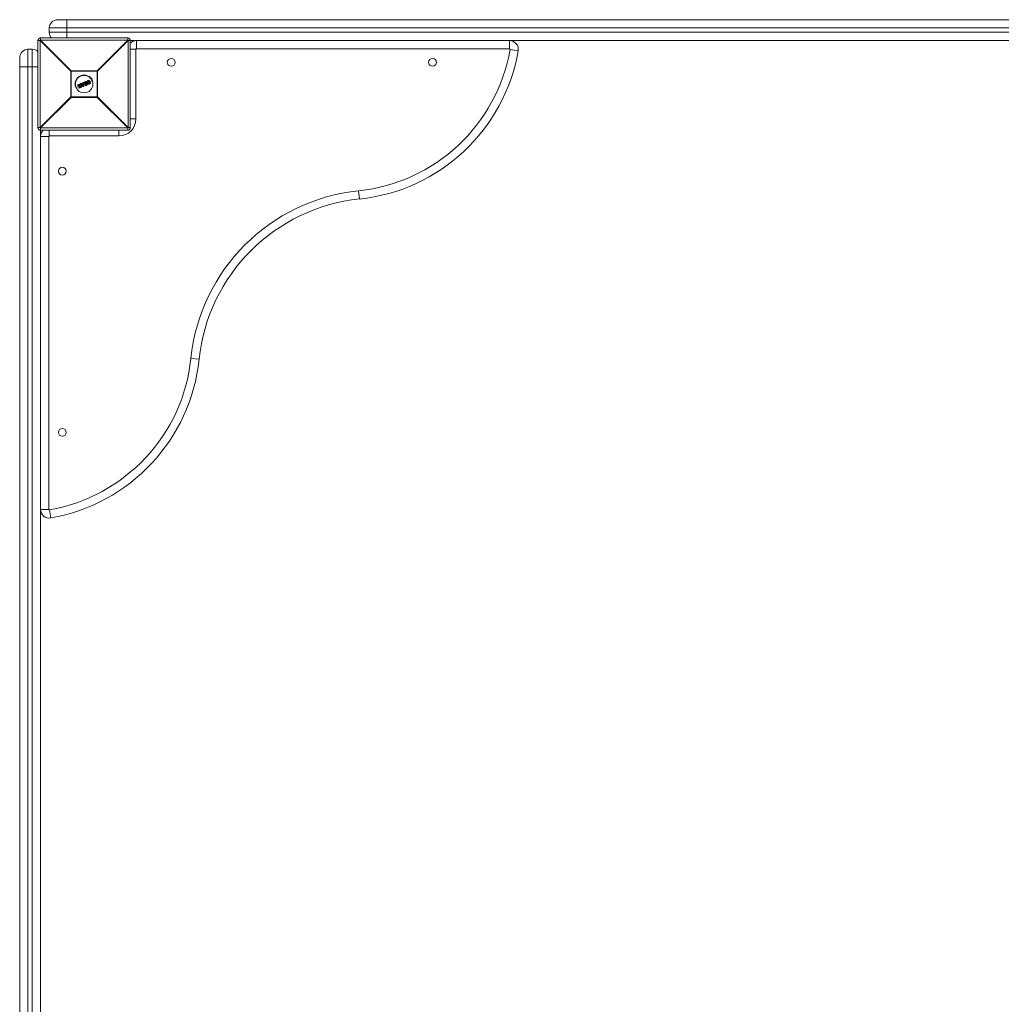
# Model space of a CAD drawing. Units: millimetres. Extents: x -3542 to 3458, y -1606 to 5394.
# Drawn here: x -1864 to -737, y 2585 to 3716 of the extents above; entities that cross this region are included whole.
import ezdxf

# ---------------------------------------------------------------- set-up
doc = ezdxf.new("R2010")
doc.units = ezdxf.units.MM

msp = doc.modelspace()

# ---------------------------------------------------------------- linework, layer by layer
at = {"color": 7, "linetype": 'Continuous', "lineweight": 15}
for p, q in [((-1820.5, 3716), (-619.5, 3716)), ((-1810, 3695), (-1810, 3716)), ((-1830, 3706.5), (-1830, 3701.5)), ((-401, 3706.5), (-1830, 3706.5)), ((-1830, 3701.5), (-401, 3701.5)), ((-1840.4, 3692), (-1843, 3692)), ((-1843, 3592), (-1843, 3692)), ((-1805.2, 3656.8), (-1840.4, 3692)), ((-1840.4, 3692), (-1840.4, 3592)), ((-1840, 3695), (-1840, 3692.4)), ((-1840, 3695), (-1740, 3695)), ((-1840, 3692.4), (-1804.8, 3657.2)), ((-1740, 3692.4), (-1840, 3692.4)), ((-1775.2, 3657.2), (-1740, 3692.4)), ((-1739.6, 3692), (-1774.8, 3656.8)), ((-1740, 3692.4), (-1740, 3695)), ((-660.4, 3692), (-1739.6, 3692)), ((-1739.6, 3592), (-1739.6, 3692)), ((-1737, 3692), (-1737, 3592)), ((-1730, 3692), (-1730, 3682.5)), ((-1301.5, 3692), (-1301.5, 3682.5)), ((-1854.5, 3682), (-1854.5, 22)), ((-1849.5, 3682), (-1854.5, 3682)), ((-1849.5, 22), (-1849.5, 3682)), ((-1737, 3682), (-1730.5, 3682)), ((-1730.5, 3682), (-1730.5, 3602)), ((-1301.5, 3682.5), (-1730, 3682.5)), ((-1301, 3681.9), (-1291.7, 3680.3)), ((-1864, 2471.5), (-1864, 3672.5)), ((-1864, 3662), (-1843, 3662)), ((-1774.8, 3656.8), (-1805.2, 3656.8)), ((-1805.2, 3627.2), (-1805.2, 3656.8)), ((-1804.8, 3657.2), (-1775.2, 3657.2)), ((-1804.8, 3657.2), (-1804.8, 3626.8)), ((-1775.2, 3626.8), (-1775.2, 3657.2)), ((-1774.8, 3656.8), (-1774.8, 3627.2)), ((-1797.3, 3641.2), (-1794.6, 3642.4)), ((-1794.5, 3642.2), (-1797.3, 3641)), ((-1794.3, 3641.7), (-1794.5, 3642.2)), ((-1794.3, 3642.2), (-1794.1, 3641.7)), ((-1791.4, 3639.2), (-1794.1, 3642.3)), ((-1794, 3642.6), (-1793.4, 3642.9)), ((-1793.3, 3642.7), (-1793.9, 3642.4)), ((-1793.9, 3642.4), (-1791.2, 3639.3)), ((-1792.7, 3642), (-1793.3, 3642.7)), ((-1793.1, 3642.8), (-1792.7, 3642.2)), ((-1792.7, 3642.2), (-1791.4, 3642.7)), ((-1791.2, 3642.6), (-1792.7, 3642)), ((-1792.5, 3641.7), (-1791.2, 3642.2)), ((-1791.3, 3641.9), (-1792.2, 3641.6)), ((-1791.4, 3642.7), (-1791.5, 3643.5)), ((-1791.4, 3643.7), (-1790.8, 3643.9)), ((-1790.7, 3643.8), (-1791.3, 3643.5)), ((-1791.3, 3643.5), (-1791.2, 3642.6)), ((-1791.2, 3640.4), (-1791.3, 3641.9)), ((-1791.2, 3642.2), (-1790.9, 3639.8)), ((-1790.7, 3643.8), (-1790.8, 3643.9)), ((-1790.4, 3639.6), (-1790.7, 3643.8)), ((-1790.5, 3643.8), (-1790.2, 3639.6)), ((-1788.9, 3642.5), (-1790.4, 3641.9)), ((-1790, 3643.6), (-1790.2, 3644)), ((-1790.1, 3644.2), (-1788.3, 3644.9)), ((-1788.2, 3644.8), (-1790, 3644)), ((-1790, 3644), (-1789.9, 3643.7)), ((-1789.9, 3643.7), (-1789.3, 3643.9)), ((-1789.4, 3643.7), (-1789.8, 3643.5)), ((-1788.3, 3641.1), (-1789.4, 3643.7)), ((-1789.3, 3643.9), (-1788.1, 3641)), ((-1788.7, 3644.2), (-1788.1, 3644.4)), ((-1787.4, 3641.2), (-1788.7, 3644.2)), ((-1788, 3644.2), (-1788.4, 3644.1)), ((-1788.4, 3644.1), (-1787.3, 3641.5)), ((-1788.1, 3644.4), (-1788.2, 3644.8)), ((-1788.1, 3644.8), (-1787.9, 3644.5)), ((-1786.9, 3643.3), (-1787.9, 3642.9)), ((-1784.4, 3644.3), (-1785.9, 3643.7)), ((-1785.8, 3644.9), (-1785.8, 3644.9)), ((-1785.4, 3646.2), (-1784.3, 3646.6)), ((-1784.2, 3646.4), (-1785.3, 3646)), ((-1784.9, 3645.7), (-1784.7, 3645.8)), ((-1784.8, 3645.5), (-1784.9, 3645.5)), ((-1783.8, 3643), (-1784.8, 3645.5)), ((-1784.8, 3642.8), (-1784.8, 3642.8)), ((-1784.7, 3645.8), (-1783.5, 3642.9)), ((-1782.7, 3642.8), (-1784.2, 3646.4)), ((-1784.1, 3646.5), (-1782.6, 3642.9)), ((-1783.8, 3643), (-1783.8, 3643)), ((-1783.8, 3642.4), (-1782.7, 3642.8)), ((-1783.5, 3642.9), (-1783.7, 3642.8)), ((-1782.7, 3642.6), (-1783.7, 3642.2)), ((-1780.3, 3646), (-1783.4, 3644.8)), ((-1795.7, 3639.7), (-1799.7, 3638)), ((-1797.3, 3640.6), (-1797.5, 3640.9)), ((-1797.3, 3641), (-1797.1, 3640.6)), ((-1797.1, 3640.6), (-1795, 3641.5)), ((-1795.3, 3641.2), (-1797, 3640.5)), ((-1796.1, 3638), (-1795.3, 3641.2)), ((-1795.9, 3637.4), (-1796.1, 3637.9)), ((-1795, 3641.5), (-1795.9, 3637.9)), ((-1795.9, 3637.9), (-1795.7, 3637.4)), ((-1795.7, 3637.4), (-1793.1, 3638.5)), ((-1793, 3638.3), (-1795.6, 3637.3)), ((-1795.2, 3638.1), (-1794.3, 3641.7)), ((-1793.3, 3638.9), (-1795.2, 3638.1)), ((-1794.1, 3641.6), (-1794.9, 3638.4)), ((-1794.9, 3638.4), (-1793.3, 3639.1)), ((-1792.8, 3640.8), (-1794.5, 3640.1)), ((-1793.1, 3638.5), (-1793.3, 3638.9)), ((-1793.1, 3639), (-1792.9, 3638.6)), ((-1790.9, 3639.8), (-1792.5, 3641.7)), ((-1792.2, 3641.6), (-1791.2, 3640.4)), ((-1791.3, 3641.5), (-1791.9, 3641.2)), ((-1791.2, 3639.3), (-1790.4, 3639.6)), ((-1790.3, 3639.4), (-1791.1, 3639.1)), ((-1788.7, 3640.3), (-1788.8, 3640.7)), ((-1788.7, 3640.9), (-1788.3, 3641.1)), ((-1788.1, 3641), (-1788.6, 3640.7)), ((-1788.6, 3640.7), (-1788.5, 3640.4)), ((-1788.5, 3640.4), (-1786.7, 3641.1)), ((-1786.7, 3641), (-1788.4, 3640.2)), ((-1786.9, 3641.5), (-1787.4, 3641.2)), ((-1787.3, 3641.5), (-1787, 3641.7)), ((-1786.7, 3641.1), (-1786.9, 3641.5)), ((-1786.7, 3641.6), (-1786.6, 3641.2)), ((-1840.4, 3592), (-1805.2, 3627.2)), ((-1804.8, 3626.8), (-1840, 3591.6)), ((-1805.2, 3627.2), (-1774.8, 3627.2)), ((-1775.2, 3626.8), (-1804.8, 3626.8)), ((-1740, 3591.6), (-1775.2, 3626.8)), ((-1774.8, 3627.2), (-1739.6, 3592)), ((-1737, 3602), (-1730.5, 3602)), ((-1843, 3592), (-1840.4, 3592)), ((-1840, 3591.6), (-1840, 2512.4)), ((-1840, 3591.6), (-1740, 3591.6)), ((-1740, 3589), (-1840, 3589)), ((-1830, 3589), (-1830, 3582.5)), ((-1750, 3589), (-1750, 3582.5)), ((-1740, 3589), (-1740, 3591.6)), ((-1739.6, 3592), (-1737, 3592)), ((-1830.5, 3582), (-1840, 3582)), ((-1830.5, 3582), (-1830.5, 3153.5)), ((-1750, 3582.5), (-1830, 3582.5)), ((-1474.9, 3519.5), (-1473.9, 3510)), ((-1667.5, 3326.9), (-1658, 3325.9)), ((-1830.5, 3153.5), (-1840, 3153.5)), ((-1829.9, 3153), (-1828.3, 3143.7))]:
    msp.add_line(p, q, dxfattribs=at)
for centre, radius in [((-1690, 3667), 4.5), ((-1390, 3667), 4.5), ((-1790, 3642), 10), ((-1815, 3542), 4.5), ((-1815, 3242), 4.5)]:
    msp.add_circle(centre, radius, dxfattribs=at)
for centre, radius, start, end in [((-1820.5, 3706.5), 9.5, 90, 180), ((-1820.5, 3701.5), 9.5, 180, 223.1736), ((-1840, 3692), 3, 90, 180), ((-1817.4, 3669.4), 32.3, 134.5086, 135.4914), ((-1740, 3692), 3, 0, 90), ((-1762.6, 3669.4), 32.3, 44.5086, 45.4914), ((-1730, 3682), 10, 90, 134.427), ((-1301.5, 3682), 10, 350.1506, 90), ((-1854.5, 3672.5), 9.5, 90, 180), ((-1849.5, 3672.5), 9.5, 46.8264, 90), ((-1730, 3682), 0.5, 90, 180), ((-1495.4, 3715.7), 197.3, 275.9732, 350.1506), ((-1495.4, 3715.7), 206.8, 275.9732, 350.1506), ((-1301.5, 3682), 0.5, 350.1506, 90), ((-1782.2, 3634.2), 32.3, 134.5086, 135.4914), ((-1797.8, 3634.2), 32.3, 44.5086, 45.4914), ((-1790, 3642), 10.5, 22.5227, 202.5227), ((-1794.2, 3642.4), 0.428, 182.7958, 208.5625), ((-1794.5, 3642.2), 0.2, 22.5227, 112.5227), ((-1794.1, 3641.2), 1.11, 104.0617, 115.62), ((-1793.9, 3642.4), 0.2, 112.5227, 220.9542), ((-1793.6, 3642), 0.576, 126.611, 145.1581), ((-1793.5, 3642.6), 0.501, 185.7754, 207.7079), ((-1792.8, 3642.9), 0.614, 188.9364, 206.7701), ((-1793.3, 3642.7), 0.2, 39.3655, 112.5227), ((-1792.8, 3642.1), 0.757, 117.3969, 133.516), ((-1791.3, 3643.5), 0.2, 112.5227, 185.6798), ((-1791.3, 3642.4), 1.08, 93.1607, 103.4985), ((-1788.9, 3644.5), 2.62, 199.3808, 203.522), ((-1790.7, 3643.7), 0.2, 4.0911, 112.5227), ((-1790.6, 3642.7), 1.03, 85.6482, 96.9265), ((-1790, 3644), 0.2, 112.5227, 202.5227), ((-1789.7, 3643.1), 0.995, 109.5458, 121.3461), ((-1792, 3643.3), 2.15, 21.3045, 26.3542), ((-1789.4, 3642.6), 1.23, 110.1139, 119.6451), ((-1789.9, 3643.7), 0.2, 202.5227, 292.5227), ((-1792.1, 3642.7), 2.45, 18.891, 23.7772), ((-1788.2, 3644.8), 0.2, 22.5227, 112.5227), ((-1788.8, 3644.6), 0.639, 18.4433, 35.5518), ((-1787.9, 3644), 0.87, 103.1812, 115.4139), ((-1787.6, 3643.5), 1.08, 104.9803, 114.8642), ((-1788.7, 3644.1), 0.724, 10.1596, 26.7423), ((-1788.1, 3644.4), 0.2, 292.5227, 22.5227), ((-1784.5, 3646.4), 0.273, 13.3134, 54.8561), ((-1784.3, 3646.4), 0.2, 22.5227, 112.5227), ((-1783.9, 3645.8), 0.709, 102.28, 115.3594), ((-1782.9, 3643.4), 0.657, 289.4622, 303.5969), ((-1782.8, 3642.8), 0.2, 292.5227, 22.5227), ((-1783, 3642.7), 0.271, 350.1119, 31.707), ((-1797.3, 3641), 0.2, 112.5227, 202.5227), ((-1797.1, 3640.4), 0.706, 109.6865, 122.7897), ((-1797.1, 3641.2), 0.27, 169.7889, 211.8176), ((-1796.8, 3639.8), 0.903, 110.3026, 120.5192), ((-1797.1, 3640.6), 0.2, 202.5227, 292.5227), ((-1796.9, 3640.7), 0.301, 192.6504, 233.7961), ((-1795.9, 3638.2), 0.303, 229.6112, 263.4597), ((-1795.9, 3638), 0.2, 166.1945, 202.5227), ((-1796.3, 3638.8), 0.896, 284.4367, 294.7735), ((-1796, 3638), 0.657, 281.4515, 295.5833), ((-1795.7, 3637.4), 0.2, 202.5227, 292.5227), ((-1795.4, 3637.5), 0.272, 193.3484, 234.8865), ((-1793.9, 3643.1), 1.54, 253.9697, 262.278), ((-1793.7, 3640.3), 1.55, 106.4768, 114.7419), ((-1794.3, 3641.7), 0.2, 346.2004, 22.5227), ((-1792.9, 3639.1), 0.474, 183.321, 208.969), ((-1793.3, 3638.9), 0.2, 22.5227, 112.5227), ((-1793.7, 3640.1), 1.29, 289.8507, 299.7918), ((-1793.5, 3639.5), 1.03, 289.1706, 301.6635), ((-1792.7, 3638.6), 0.416, 196.3524, 222.8045), ((-1793.1, 3638.5), 0.2, 292.5227, 22.5227), ((-1792.1, 3640.2), 1.3, 304.7264, 312.8906), ((-1791.2, 3639.3), 0.2, 220.9542, 292.5227), ((-1790.5, 3639.5), 0.783, 199.2098, 213.0832), ((-1790.4, 3640.4), 0.8, 270.426, 285.0526), ((-1789.2, 3640.1), 1.31, 200.5375, 208.806), ((-1790.4, 3639.6), 0.2, 292.5227, 4.0911), ((-1788.6, 3640.8), 0.2, 112.5227, 202.5227), ((-1789.1, 3641.8), 1.12, 284.6775, 295.1733), ((-1790.9, 3639.9), 2.46, 21.2661, 26.1467), ((-1788.9, 3641.2), 0.921, 282.9799, 295.7385), ((-1788.5, 3640.4), 0.2, 202.5227, 292.5227), ((-1790.4, 3639.5), 2.14, 18.6805, 23.7395), ((-1787.6, 3641.3), 0.728, 18.2954, 34.86), ((-1786.9, 3641.5), 0.2, 22.5227, 112.5227), ((-1787.2, 3642.4), 0.978, 289.9469, 300.8296), ((-1787, 3641.9), 0.806, 289.4008, 302.6246), ((-1786.7, 3641.1), 0.2, 292.5227, 22.5227), ((-1787.3, 3640.9), 0.635, 9.4582, 26.5968), ((-1782.2, 3649.8), 32.3, 224.5086, 225.4914), ((-1797.8, 3649.8), 32.3, 314.5086, 315.4914), ((-1750, 3602), 19.5, 270, 0), ((-1840, 3592), 3, 180, 270), ((-1817.4, 3614.6), 32.3, 224.5086, 225.4914), ((-1830, 3582), 10, 135.573, 180), ((-1762.6, 3614.6), 32.3, 314.5086, 315.4914), ((-1740, 3592), 3, 270, 0), ((-1830, 3582), 0.5, 90, 180), ((-1452.4, 3304.4), 216.3, 95.9732, 174.0268), ((-1452.4, 3304.4), 206.8, 95.9732, 174.0268), ((-1863.7, 3347.4), 197.3, 279.8494, 354.0268), ((-1863.7, 3347.4), 206.8, 279.8494, 354.0268), ((-1830, 3153.5), 10, 180, 279.8494), ((-1830, 3153.5), 0.5, 180, 279.8494)]:
    msp.add_arc(centre, radius, start, end, dxfattribs=at)
for points, knots in [([(-1792.7, 3642.2), (-1792.7, 3642.2), (-1792.7, 3642.2), (-1792.7, 3642.1), (-1792.7, 3642), (-1792.7, 3642)], [0, 0, 0, 0, 0.5, 0.5, 1, 1, 1, 1]), ([(-1791.4, 3642.7), (-1791.4, 3642.7), (-1791.4, 3642.7), (-1791.3, 3642.6), (-1791.3, 3642.6), (-1791.2, 3642.6)], [0, 0, 0, 0, 0.5, 0.5, 1, 1, 1, 1]), ([(-1791.3, 3641.9), (-1791.3, 3641.9), (-1791.3, 3641.9), (-1791.3, 3642), (-1791.3, 3642), (-1791.3, 3642.1), (-1791.2, 3642.1), (-1791.2, 3642.2)], [0, 0, 0, 0, 0.25, 0.25, 0.5, 0.5, 1, 1, 1, 1]), ([(-1789.4, 3643.7), (-1789.4, 3643.7), (-1789.4, 3643.7), (-1789.4, 3643.7), (-1789.4, 3643.7), (-1789.4, 3643.8), (-1789.3, 3643.9), (-1789.3, 3643.9)], [0, 0, 0, 0, 0.25, 0.25, 0.5, 0.5, 1, 1, 1, 1]), ([(-1788.4, 3644.1), (-1788.4, 3644.1), (-1788.4, 3644.1), (-1788.5, 3644.2), (-1788.6, 3644.2), (-1788.7, 3644.2)], [0, 0, 0, 0, 0.5, 0.5, 1, 1, 1, 1]), ([(-1786.9, 3643.2), (-1786.9, 3643.3), (-1786.9, 3643.4), (-1787, 3643.6), (-1787, 3643.6), (-1787, 3643.9), (-1787.1, 3644.1), (-1787, 3644.4), (-1787, 3644.6), (-1786.9, 3644.9), (-1786.9, 3644.9), (-1786.8, 3645.1), (-1786.8, 3645.2), (-1786.7, 3645.2)], [0, 0, 0, 0, 0.125, 0.125, 0.25, 0.25, 0.5, 0.5, 0.75, 0.75, 0.875, 0.875, 1, 1, 1, 1]), ([(-1786.9, 3643.2), (-1786.9, 3643.2), (-1786.8, 3643.2), (-1786.8, 3643.3), (-1786.7, 3643.3), (-1786.7, 3643.3)], [0, 0, 0, 0, 0.5, 0.5, 1, 1, 1, 1]), ([(-1785.3, 3641.9), (-1785.4, 3641.9), (-1785.5, 3641.9), (-1785.7, 3642), (-1785.7, 3642), (-1786, 3642.1), (-1786.1, 3642.2), (-1786.3, 3642.4), (-1786.4, 3642.5), (-1786.5, 3642.6), (-1786.6, 3642.7), (-1786.7, 3642.9), (-1786.8, 3643.1), (-1786.9, 3643.2)], [0, 0, 0, 0, 0.125, 0.125, 0.25, 0.25, 0.5, 0.5, 0.625, 0.625, 0.75, 0.75, 1, 1, 1, 1]), ([(-1786.5, 3645.2), (-1786.6, 3645.1), (-1786.6, 3645), (-1786.7, 3644.9), (-1786.7, 3644.8), (-1786.8, 3644.6), (-1786.8, 3644.4), (-1786.8, 3644.1), (-1786.8, 3643.9), (-1786.8, 3643.7), (-1786.8, 3643.6), (-1786.7, 3643.5), (-1786.7, 3643.4), (-1786.7, 3643.3)], [0, 0, 0, 0, 0.125, 0.125, 0.25, 0.25, 0.5, 0.5, 0.75, 0.75, 0.875, 0.875, 1, 1, 1, 1]), ([(-1786.7, 3645.2), (-1786.7, 3645.3), (-1786.6, 3645.4), (-1786.5, 3645.5), (-1786.5, 3645.5), (-1786.3, 3645.6), (-1786.2, 3645.7), (-1786, 3645.9), (-1785.9, 3645.9), (-1785.6, 3646.1), (-1785.5, 3646.1), (-1785.4, 3646.2)], [0, 0, 0, 0, 0.125, 0.125, 0.25, 0.25, 0.5, 0.5, 0.75, 0.75, 1, 1, 1, 1]), ([(-1786.7, 3645.2), (-1786.7, 3645.3), (-1786.7, 3645.2), (-1786.6, 3645.2), (-1786.6, 3645.2), (-1786.5, 3645.2)], [0, 0, 0, 0, 0.5, 0.5, 1, 1, 1, 1]), ([(-1786.7, 3643.3), (-1786.6, 3643.2), (-1786.5, 3643), (-1786.3, 3642.7), (-1786.2, 3642.6), (-1786, 3642.4), (-1785.9, 3642.3), (-1785.6, 3642.2), (-1785.6, 3642.2), (-1785.4, 3642.1), (-1785.3, 3642.1), (-1785.3, 3642.1)], [0, 0, 0, 0, 0.25, 0.25, 0.5, 0.5, 0.75, 0.75, 0.875, 0.875, 1, 1, 1, 1]), ([(-1785.3, 3646), (-1785.4, 3646), (-1785.5, 3645.9), (-1785.7, 3645.8), (-1785.9, 3645.7), (-1786.1, 3645.6), (-1786.2, 3645.5), (-1786.3, 3645.4), (-1786.4, 3645.4), (-1786.4, 3645.3), (-1786.5, 3645.2), (-1786.5, 3645.2)], [0, 0, 0, 0, 0.25, 0.25, 0.5, 0.5, 0.75, 0.75, 0.875, 0.875, 1, 1, 1, 1]), ([(-1786, 3643.6), (-1786.1, 3643.7), (-1786.1, 3643.8), (-1786.2, 3644.1), (-1786.2, 3644.2), (-1786.2, 3644.5), (-1786.2, 3644.6), (-1786.1, 3644.8), (-1786.1, 3644.8), (-1786, 3644.9), (-1786, 3645), (-1785.9, 3645.1)], [0, 0, 0, 0, 0.25, 0.25, 0.5, 0.5, 0.75, 0.75, 0.875, 0.875, 1, 1, 1, 1]), ([(-1785.8, 3644.9), (-1785.8, 3644.9), (-1785.9, 3644.8), (-1785.9, 3644.7), (-1785.9, 3644.7), (-1786, 3644.5), (-1786, 3644.4), (-1786, 3644.2), (-1786, 3644.1), (-1785.9, 3643.8), (-1785.9, 3643.7), (-1785.8, 3643.6)], [0, 0, 0, 0, 0.125, 0.125, 0.25, 0.25, 0.5, 0.5, 0.75, 0.75, 1, 1, 1, 1]), ([(-1784.8, 3642.6), (-1784.9, 3642.6), (-1785, 3642.6), (-1785.1, 3642.6), (-1785.2, 3642.6), (-1785.4, 3642.7), (-1785.5, 3642.8), (-1785.7, 3643), (-1785.8, 3643.1), (-1785.9, 3643.3), (-1786, 3643.4), (-1786, 3643.6)], [0, 0, 0, 0, 0.125, 0.125, 0.25, 0.25, 0.5, 0.5, 0.75, 0.75, 1, 1, 1, 1]), ([(-1785.8, 3643.6), (-1785.8, 3643.6), (-1785.9, 3643.6), (-1785.9, 3643.6), (-1786, 3643.6), (-1786, 3643.6)], [0, 0, 0, 0, 0.5, 0.5, 1, 1, 1, 1]), ([(-1785.9, 3645.1), (-1785.9, 3645.1), (-1785.9, 3645.1), (-1785.8, 3645.2), (-1785.8, 3645.3), (-1785.7, 3645.4), (-1785.6, 3645.4), (-1785.4, 3645.5), (-1785.3, 3645.5), (-1785.1, 3645.6), (-1785, 3645.7), (-1784.9, 3645.7)], [0, 0, 0, 0, 0.125, 0.125, 0.25, 0.25, 0.5, 0.5, 0.75, 0.75, 1, 1, 1, 1]), ([(-1785.8, 3644.9), (-1785.8, 3644.9), (-1785.8, 3644.9), (-1785.9, 3645), (-1785.9, 3645), (-1785.9, 3645.1)], [0, 0, 0, 0, 0.5, 0.5, 1, 1, 1, 1]), ([(-1784.9, 3645.5), (-1785, 3645.4), (-1785.2, 3645.4), (-1785.5, 3645.2), (-1785.5, 3645.2), (-1785.6, 3645.1), (-1785.7, 3645.1), (-1785.7, 3645), (-1785.8, 3645), (-1785.8, 3644.9)], [0, 0, 0, 0, 0.5, 0.5, 0.75, 0.75, 0.875, 0.875, 1, 1, 1, 1]), ([(-1785.8, 3643.6), (-1785.8, 3643.5), (-1785.8, 3643.4), (-1785.6, 3643.2), (-1785.6, 3643.1), (-1785.4, 3643), (-1785.3, 3642.9), (-1785.1, 3642.8), (-1785.1, 3642.8), (-1785, 3642.8), (-1784.9, 3642.8), (-1784.8, 3642.8)], [0, 0, 0, 0, 0.25, 0.25, 0.5, 0.5, 0.75, 0.75, 0.875, 0.875, 1, 1, 1, 1]), ([(-1785.4, 3646.2), (-1785.4, 3646.2), (-1785.4, 3646.2), (-1785.3, 3646.1), (-1785.3, 3646), (-1785.3, 3646)], [0, 0, 0, 0, 0.5, 0.5, 1, 1, 1, 1]), ([(-1785.3, 3642.1), (-1785.2, 3642.1), (-1785.1, 3642.1), (-1785, 3642.1), (-1784.9, 3642.1), (-1784.7, 3642.1), (-1784.6, 3642.1), (-1784.2, 3642.2), (-1784, 3642.3), (-1783.8, 3642.4)], [0, 0, 0, 0, 0.125, 0.125, 0.25, 0.25, 0.5, 0.5, 1, 1, 1, 1]), ([(-1783.7, 3642.2), (-1784, 3642.1), (-1784.2, 3642), (-1784.6, 3641.9), (-1784.8, 3641.9), (-1785, 3641.9), (-1785, 3641.9), (-1785.2, 3641.9), (-1785.3, 3641.9), (-1785.3, 3641.9)], [0, 0, 0, 0, 0.5, 0.5, 0.75, 0.75, 0.875, 0.875, 1, 1, 1, 1]), ([(-1785.3, 3641.9), (-1785.3, 3641.9), (-1785.3, 3641.9), (-1785.3, 3642), (-1785.3, 3642), (-1785.3, 3642.1)], [0, 0, 0, 0, 0.5, 0.5, 1, 1, 1, 1]), ([(-1784.9, 3645.5), (-1784.9, 3645.5), (-1784.9, 3645.5), (-1784.9, 3645.6), (-1784.9, 3645.6), (-1784.9, 3645.7)], [0, 0, 0, 0, 0.5, 0.5, 1, 1, 1, 1]), ([(-1784.8, 3645.5), (-1784.8, 3645.5), (-1784.8, 3645.5), (-1784.8, 3645.6), (-1784.8, 3645.6), (-1784.8, 3645.7), (-1784.7, 3645.7), (-1784.7, 3645.8)], [0, 0, 0, 0, 0.25, 0.25, 0.5, 0.5, 1, 1, 1, 1]), ([(-1784.8, 3642.8), (-1784.8, 3642.8), (-1784.8, 3642.8), (-1784.7, 3642.8), (-1784.6, 3642.8), (-1784.5, 3642.8), (-1784.5, 3642.8), (-1784.4, 3642.8), (-1784.4, 3642.8), (-1784.2, 3642.9), (-1784, 3643), (-1783.8, 3643)], [0, 0, 0, 0, 0.125, 0.125, 0.25, 0.25, 0.375, 0.375, 0.5, 0.5, 1, 1, 1, 1]), ([(-1783.7, 3642.8), (-1783.9, 3642.8), (-1784.1, 3642.7), (-1784.4, 3642.6), (-1784.5, 3642.6), (-1784.6, 3642.6), (-1784.6, 3642.6), (-1784.7, 3642.6), (-1784.8, 3642.6), (-1784.8, 3642.6)], [0, 0, 0, 0, 0.5, 0.5, 0.75, 0.75, 0.875, 0.875, 1, 1, 1, 1]), ([(-1784.8, 3642.8), (-1784.8, 3642.8), (-1784.8, 3642.7), (-1784.8, 3642.7), (-1784.8, 3642.6), (-1784.8, 3642.6)], [0, 0, 0, 0, 0.5, 0.5, 1, 1, 1, 1]), ([(-1783.8, 3643), (-1783.8, 3643), (-1783.8, 3643), (-1783.8, 3642.9), (-1783.8, 3642.9), (-1783.7, 3642.8)], [0, 0, 0, 0, 0.5, 0.5, 1, 1, 1, 1]), ([(-1783.8, 3643), (-1783.8, 3643), (-1783.8, 3643), (-1783.8, 3643), (-1783.7, 3643), (-1783.6, 3643), (-1783.6, 3643), (-1783.5, 3642.9)], [0, 0, 0, 0, 0.25, 0.25, 0.5, 0.5, 1, 1, 1, 1]), ([(-1783.7, 3642.2), (-1783.7, 3642.2), (-1783.7, 3642.2), (-1783.7, 3642.3), (-1783.8, 3642.3), (-1783.8, 3642.4)], [0, 0, 0, 0, 0.5, 0.5, 1, 1, 1, 1]), ([(-1795.3, 3641.2), (-1795.3, 3641.2), (-1795.3, 3641.2), (-1795.2, 3641.3), (-1795.2, 3641.3), (-1795.1, 3641.4), (-1795.1, 3641.4), (-1795, 3641.5)], [0, 0, 0, 0, 0.25, 0.25, 0.5, 0.5, 1, 1, 1, 1]), ([(-1794.9, 3638.4), (-1794.9, 3638.4), (-1794.9, 3638.4), (-1794.9, 3638.4), (-1794.9, 3638.4), (-1795, 3638.4), (-1795, 3638.3), (-1795.1, 3638.2), (-1795.1, 3638.2), (-1795.2, 3638.1)], [0, 0, 0, 0, 0.125, 0.125, 0.25, 0.25, 0.5, 0.5, 1, 1, 1, 1]), ([(-1792.2, 3641.6), (-1792.2, 3641.6), (-1792.2, 3641.6), (-1792.2, 3641.6), (-1792.3, 3641.6), (-1792.4, 3641.6), (-1792.4, 3641.6), (-1792.5, 3641.7)], [0, 0, 0, 0, 0.25, 0.25, 0.5, 0.5, 1, 1, 1, 1]), ([(-1791.2, 3640.4), (-1791.2, 3640.4), (-1791.2, 3640.4), (-1791.2, 3640.4), (-1791.2, 3640.3), (-1791.1, 3640.2), (-1791.1, 3640.2), (-1791, 3640), (-1791, 3639.9), (-1790.9, 3639.8)], [0, 0, 0, 0, 0.125, 0.125, 0.25, 0.25, 0.5, 0.5, 1, 1, 1, 1]), ([(-1788.3, 3641.1), (-1788.3, 3641.1), (-1788.3, 3641.1), (-1788.3, 3641.1), (-1788.3, 3641.1), (-1788.2, 3641), (-1788.1, 3641), (-1788.1, 3641)], [0, 0, 0, 0, 0.25, 0.25, 0.5, 0.5, 1, 1, 1, 1]), ([(-1787.3, 3641.5), (-1787.3, 3641.5), (-1787.3, 3641.5), (-1787.4, 3641.4), (-1787.4, 3641.3), (-1787.4, 3641.2)], [0, 0, 0, 0, 0.5, 0.5, 1, 1, 1, 1])]:
    msp.add_open_spline(points, degree=3, knots=knots, dxfattribs=at)
for points in [[(-1785.8, 3644.9), (-1785.8, 3644.9), (-1785.8, 3644.9), (-1785.8, 3644.9)], [(-1785.4, 3646.2), (-1785.4, 3646.2), (-1785.4, 3646.2), (-1785.4, 3646.2)], [(-1785.3, 3641.9), (-1785.3, 3641.9), (-1785.3, 3641.9), (-1785.3, 3641.9)], [(-1784.8, 3642.8), (-1784.8, 3642.8), (-1784.8, 3642.8), (-1784.8, 3642.8)], [(-1783.7, 3642.2), (-1783.7, 3642.2), (-1783.7, 3642.2), (-1783.7, 3642.2)]]:
    msp.add_open_spline(points, degree=3, dxfattribs=at)

doc.saveas('drawing.dxf')
